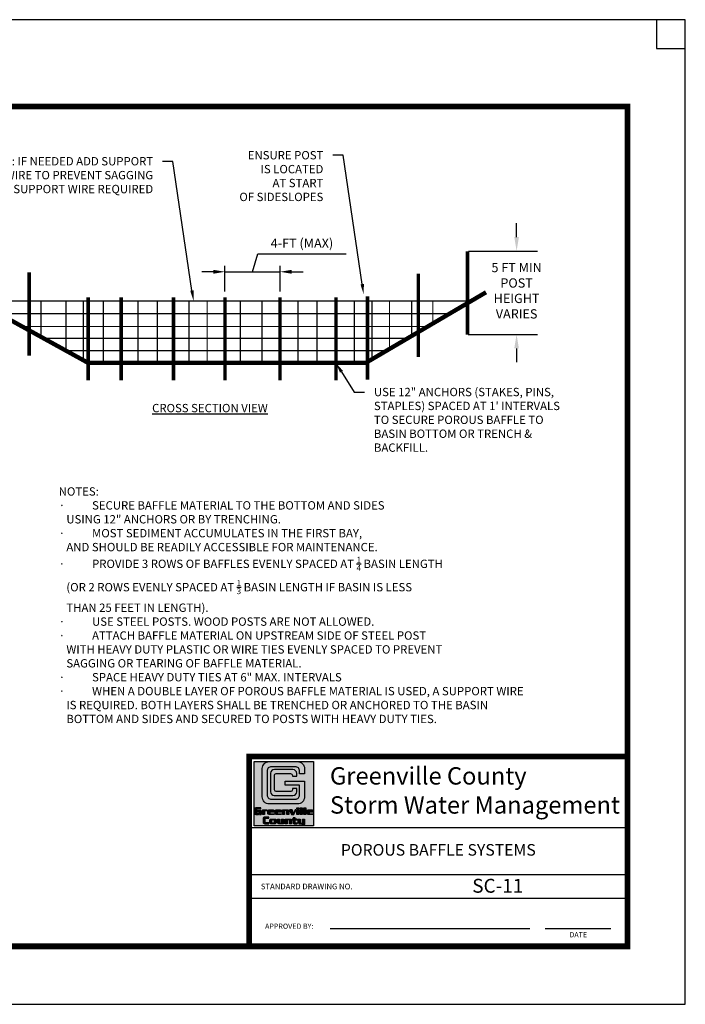
# Paper-space layout 'Layout 1' of a CAD drawing. Units: feet. Extents: x 0 to 11, y 0 to 8.5.
# Drawn here: x 5.3 to 11, y 0 to 8.5 of the extents above; entities that cross this region are included whole.
import ezdxf
from ezdxf import colors
from ezdxf.entities.mleader import LeaderData, LeaderLine
from ezdxf.enums import TextEntityAlignment as Align
from ezdxf.math import Vec2, Vec3

# ---------------------------------------------------------------- set-up
doc = ezdxf.new("R2010")
doc.units = ezdxf.units.FT
doc.header["$LTSCALE"] = 20
doc.header["$MEASUREMENT"] = 0
for name, color, linetype in [('Detail', 7, 'Continuous'), ('Greenville County Standard Detail$0$4', 7, 'Continuous'), ('Greenville County Standard Detail$0$7', 7, 'Continuous'), ('Greenville County Standard Detail$0$8', 7, 'Continuous'), ('Greenville County Standard Detail$0$LAYER12-6', 7, 'Continuous'), ('TX3', 5, 'Continuous')]:
    doc.layers.add(name, color=color, linetype=linetype)
doc.styles.add('D00', font='romans.shx')
doc.styles.add('Greenville County Standard Detail$0$ROMANS', font='ROMANS', dxfattribs={"height": 0.2})
doc.styles.add('Greenville County Standard Detail$0$STYLE2', font='arial.ttf')
doc.styles.add('L120', font='romans.shx', dxfattribs={"height": 0.12})
doc.styles.add('L140', font='romans.shx', dxfattribs={"height": 0.14})
doc.styles.add('L80', font='romans.shx', dxfattribs={"height": 0.08})
doc.styles.get("Standard").update_dxf_attribs({"font": 'romans.shx'})
doc.dimstyles.get("Standard").update_dxf_attribs({"dimtxt": 0.18, "dimasz": 0.18, "dimexe": 0.18, "dimexo": 0.0625, "dimgap": 0.09, "dimtad": 0, "dimtih": 1, "dimtoh": 1, "dimdec": 4, "dimzin": 0, "dimdsep": 46, "dimtxsty": 'Standard', "dimcen": 0.09, "dimadec": 0, "dimazin": 0, "dimtfac": 1, "dimtdec": 4, "dimtofl": 0, "dimtmove": 0, "dimatfit": 3, "dimfxl": 1, "dimtolj": 1, "dimtzin": 0, "dimarcsym": 0})
doc.dimstyles.new('WOOLPERT-L80', dxfattribs={"dimtxt": 0.08, "dimasz": 0.1, "dimexe": 0.05, "dimexo": 0.05, "dimgap": 0.03, "dimtad": 1, "dimdec": 1, "dimdsep": 46, "dimtxsty": 'D00', "dimcen": 0, "dimclrd": 256, "dimclre": 256, "dimclrt": 256, "dimaunit": 1, "dimadec": 4, "dimazin": 2, "dimtfac": 1, "dimtdec": 1, "dimtmove": 2, "dimatfit": 3, "dimfxl": 1, "dimtolj": 1, "dimarcsym": 0})

# ---------------------------------------------------------------- blocks, each defined once
blk = doc.blocks.new('Greenville County Standard Detail')
at = {"layer": 'Greenville County Standard Detail$0$4', "color": 7, "linetype": 'Continuous'}
for p, q in [((10.75, 8.5), (10.75, 8.25)), ((10.75, 8.25), (11, 8.25))]:
    blk.add_line(p, q, dxfattribs=at)
blk.add_lwpolyline([(0, 0), (11, 0), (11, 8.5), (0, 8.5)], close=True, dxfattribs=at)
at = {"layer": 'Greenville County Standard Detail$0$7', "color": 7, "linetype": 'Continuous'}
for p, q in [((7.9336, 0.6539), (9.6581, 0.6539)), ((9.791, 0.6539), (10.3561, 0.6539))]:
    blk.add_line(p, q, dxfattribs=at)
at = {"layer": 'Greenville County Standard Detail$0$8', "color": 5, "linetype": 'Continuous'}
for p, q in [((7.2345, 1.5275), (10.5, 1.5275)), ((7.2345, 1.1193), (10.5, 1.1193)), ((7.2345, 0.9152), (10.5, 0.9152))]:
    blk.add_line(p, q, dxfattribs=at)
at = {"layer": 'Greenville County Standard Detail$0$8', "color": 5, "linetype": 'Continuous', "const_width": 0.05}
for points in [[(0.5, 0.5), (10.5, 0.5), (10.5, 7.75), (0.5, 7.75), (0.5, 0.5)], [(7.2345, 0.507), (7.2345, 2.1397), (10.5, 2.1397)]]:
    blk.add_lwpolyline(points, dxfattribs=at)
at = {"layer": 'Greenville County Standard Detail$0$7', "color": 7, "linetype": 'Continuous', "style": 'Greenville County Standard Detail$0$ROMANS'}
blk.add_text('STANDARD DRAWING NO.', height=0.049, dxfattribs=at).set_placement((7.3345, 1.0172), align=Align.MIDDLE_LEFT)
blk.add_text('APPROVED BY:', height=0.045, dxfattribs=at).set_placement((7.3714, 0.6517))
blk.add_text('DATE', height=0.045, dxfattribs=at).set_placement((10.076, 0.5783), align=Align.CENTER)
at = {"layer": 'Greenville County Standard Detail$0$LAYER12-6', "color": 5, "style": 'Greenville County Standard Detail$0$STYLE2'}
for s, p in [('Greenville County', (7.9316, 1.897)), ('Storm Water Management', (7.9316, 1.6461))]:
    blk.add_text(s, height=0.15, dxfattribs=at).set_placement(p)
blk = doc.blocks.new('*D5')
at = {"lineweight": -2, "transparency": 16777216}
for p, q in [((7.2626, 6.3238), (7.3094, 6.4798)), ((7.3094, 6.4798), (8.0704, 6.4798)), ((6.9249, 6.3238), (6.8249, 6.3238)), ((7.0249, 6.1545), (7.0249, 6.3738)), ((7.0249, 6.3238), (7.5004, 6.3238)), ((7.0249, 6.3238), (7.5004, 6.3238)), ((7.5004, 6.1545), (7.5004, 6.3738)), ((7.6004, 6.3238), (7.7004, 6.3238))]:
    blk.add_line(p, q, dxfattribs=at)
at = {"transparency": 16777216}
for points in [[(6.9249, 6.3405), (6.9249, 6.3072), (7.0249, 6.3238)], [(7.6004, 6.3405), (7.6004, 6.3072), (7.5004, 6.3238)]]:
    blk.add_solid(points, dxfattribs=at)
at = {"layer": 'Defpoints', "color": 0, "transparency": 16777216}
for p in [(7.5004, 6.3238), (7.0249, 6.1045), (7.5004, 6.1045)]:
    blk.add_point(p, dxfattribs=at)
at = {"transparency": 16777216, "insert": (7.6899, 6.5708), "char_height": 0.08, "attachment_point": 5, "style": 'D00'}
blk.add_mtext('\\A1;4-FT (MAX)', dxfattribs=at)
blk = doc.blocks.new('*D3')
at = {"layer": 'Defpoints', "color": 0, "transparency": 16777216}
for p in [(9.0663, 6.5027), (9.0626, 5.7823), (9.5433, 5.7823)]:
    blk.add_point(p, dxfattribs=at)
at = {"layer": 'Detail', "color": 0, "lineweight": -2, "transparency": 16777216}
for p, q in [((9.5433, 6.6227), (9.5433, 6.7427)), ((9.1288, 6.5027), (9.7233, 6.5027)), ((9.1251, 5.7823), (9.7233, 5.7823)), ((9.5433, 5.6623), (9.5433, 5.5423))]:
    blk.add_line(p, q, dxfattribs=at)
at = {"layer": 'Detail', "color": 0, "transparency": 16777216}
for points in [[(9.5233, 6.6227), (9.5633, 6.6227), (9.5433, 6.5027)], [(9.5233, 5.6623), (9.5633, 5.6623), (9.5433, 5.7823)]]:
    blk.add_solid(points, dxfattribs=at)
at = {"layer": 'Detail', "color": 0, "transparency": 16777216, "insert": (9.5433, 6.1605), "char_height": 0.08, "attachment_point": 5, "style": 'L80'}
blk.add_mtext('\\A1;5 FT MIN\\PPOST \\PHEIGHT \\PVARIES', dxfattribs=at)
blk = doc.blocks.new('Greenville County Logo')
at = {"true_color": 0x0b3765}
h = blk.add_hatch(color=148, dxfattribs=at)
h.dxf.hatch_style = 1
h.paths.add_polyline_path([(0.3737, -0.0028), (0.1283, -0.0028, 0.414214), (0.0683, -0.0628), (0.0683, -0.3076, 0.414214), (0.1283, -0.3676), (0.3737, -0.3676, 0.414214), (0.4337, -0.3076), (0.4337, -0.1698), (0.2661, -0.1698), (0.2661, -0.207), (0.3916, -0.207), (0.3916, -0.2896, -0.414214), (0.3536, -0.3276), (0.1478, -0.3276, -0.414214), (0.1098, -0.2896), (0.1098, -0.084, -0.414214), (0.1478, -0.046), (0.3536, -0.046, -0.414214), (0.3916, -0.084), (0.3916, -0.1066), (0.4337, -0.1066), (0.4337, -0.0628, 0.414214)])
at = {"true_color": 0x416129}
h = blk.add_hatch(color=69, dxfattribs=at)
h.dxf.hatch_style = 1
h.paths.add_polyline_path([(0.3334, -0.0701), (0.1733, -0.0701, 0.381635), (0.139, -0.1022), (0.139, -0.2635, 0.378411), (0.173, -0.2949), (0.3338, -0.2949, 0.387143), (0.3672, -0.2627), (0.3672, -0.2351), (0.3294, -0.2351), (0.3294, -0.2461, -0.398396), (0.3142, -0.2607), (0.19, -0.2607, -0.382373), (0.1735, -0.2465), (0.1735, -0.1225, -0.41035), (0.1896, -0.1057), (0.314, -0.1057, -0.404001), (0.3298, -0.1218), (0.3298, -0.1279), (0.3675, -0.1279), (0.3675, -0.1042, 0.381073)])
at = {"true_color": 0x0b3765}
h = blk.add_hatch(color=148, dxfattribs=at)
h.dxf.hatch_style = 1
h.paths.add_polyline_path([(0.0589, -0.4294), (0.0602, -0.4294), (0.0602, -0.4261), (0.0284, -0.4261), (0.0284, -0.4331), (0.0407, -0.4331), (0.0407, -0.4462, -0.414214), (0.0357, -0.4512), (0.0256, -0.4512, -0.414214), (0.0206, -0.4462), (0.0206, -0.4141, -0.414214), (0.0256, -0.4091), (0.057, -0.4091), (0.057, -0.4025), (0.0129, -0.4025, 0.414214), (0.0029, -0.4125), (0.0029, -0.4482, 0.414214), (0.0129, -0.4582), (0.0359, -0.4582, 0.319921), (0.0416, -0.4541, -0.817258), (0.0438, -0.4544), (0.0438, -0.4582), (0.0602, -0.4582), (0.0602, -0.4544), (0.0589, -0.4544)])
h = blk.add_hatch(color=148, dxfattribs=at)
h.dxf.hatch_style = 1
h.paths.add_polyline_path([(0.0895, -0.4327, -0.414214), (0.0945, -0.4277), (0.1097, -0.4277), (0.1097, -0.4184), (0.0936, -0.4184, -0.180728), (0.0895, -0.4237), (0.0881, -0.4237), (0.0881, -0.4184), (0.0703, -0.4184), (0.0703, -0.421), (0.0713, -0.421), (0.0713, -0.4553), (0.0703, -0.4553), (0.0703, -0.4582), (0.0895, -0.4582)])
h = blk.add_hatch(color=148, dxfattribs=at)
h.dxf.hatch_style = 1
edge = h.paths.add_edge_path()
edge.add_arc((0.1612, -0.4276), 0.00921, 357.94087, 444.235)
edge.add_line((0.1622, -0.4184), (0.1257, -0.4184))
edge.add_arc((0.1265, -0.4276), 0.00919, 95.25061, 182.09744)
edge.add_line((0.1173, -0.4279), (0.1173, -0.4482))
edge.add_arc((0.1273, -0.4482), 0.01, 180, 270)
edge.add_line((0.1273, -0.4582), (0.1706, -0.4582))
edge.add_line((0.1706, -0.4582), (0.1706, -0.4523))
edge.add_line((0.1706, -0.4523), (0.167, -0.4523))
edge.add_line((0.167, -0.4523), (0.1405, -0.4523))
edge.add_arc((0.1405, -0.4473), 0.005, 180, 270, ccw=False)
edge.add_line((0.1355, -0.4473), (0.1355, -0.4394))
edge.add_line((0.1355, -0.4394), (0.1704, -0.4394))
edge.add_line((0.1704, -0.4394), (0.1704, -0.4279))
edge = h.paths.add_edge_path(flags=16)
edge.add_line((0.135, -0.4326), (0.135, -0.4276))
edge.add_arc((0.14, -0.4276), 0.005, 90, 180, ccw=False)
edge.add_line((0.14, -0.4226), (0.1482, -0.4226))
edge.add_arc((0.1482, -0.4276), 0.005, 0, 90, ccw=False)
edge.add_line((0.1532, -0.4276), (0.1532, -0.4326))
edge.add_arc((0.1512, -0.4326), 0.002, -90, 0, ccw=False)
edge.add_line((0.1512, -0.4346), (0.137, -0.4346))
edge.add_arc((0.137, -0.4326), 0.002, 180, 270, ccw=False)
h = blk.add_hatch(color=148, dxfattribs=at)
h.dxf.hatch_style = 1
edge = h.paths.add_edge_path()
edge.add_line((0.198, -0.4394), (0.233, -0.4394))
edge.add_line((0.233, -0.4394), (0.233, -0.4279))
edge.add_arc((0.2238, -0.4276), 0.00921, 357.94087, 444.235)
edge.add_line((0.2247, -0.4184), (0.1882, -0.4184))
edge.add_arc((0.1891, -0.4276), 0.00919, 95.25061, 182.09744)
edge.add_line((0.1799, -0.4279), (0.1799, -0.4482))
edge.add_arc((0.1899, -0.4482), 0.01, 180, 270)
edge.add_line((0.1899, -0.4582), (0.2332, -0.4582))
edge.add_line((0.2332, -0.4582), (0.2332, -0.4523))
edge.add_line((0.2332, -0.4523), (0.2296, -0.4523))
edge.add_line((0.2296, -0.4523), (0.203, -0.4523))
edge.add_arc((0.203, -0.4473), 0.005, 180, 270, ccw=False)
edge.add_line((0.198, -0.4473), (0.198, -0.4394))
edge = h.paths.add_edge_path(flags=16)
edge.add_line((0.1976, -0.4326), (0.1976, -0.4276))
edge.add_arc((0.2026, -0.4276), 0.005, 90, 180, ccw=False)
edge.add_line((0.2026, -0.4226), (0.2108, -0.4226))
edge.add_arc((0.2108, -0.4276), 0.005, 0, 90, ccw=False)
edge.add_line((0.2158, -0.4276), (0.2158, -0.4326))
edge.add_arc((0.2138, -0.4326), 0.002, -90, 0, ccw=False)
edge.add_line((0.2138, -0.4346), (0.1996, -0.4346))
edge.add_arc((0.1996, -0.4326), 0.002, 180, 270, ccw=False)
h = blk.add_hatch(color=148, dxfattribs=at)
h.dxf.hatch_style = 1
h.paths.add_polyline_path([(0.2622, -0.4261, -0.414214), (0.2647, -0.4236), (0.2781, -0.4236, -0.414214), (0.2806, -0.4261), (0.2806, -0.4582), (0.2984, -0.4582), (0.2984, -0.4286, 0.403021), (0.2884, -0.4184), (0.2659, -0.4184, -0.23558), (0.2622, -0.4204), (0.2603, -0.4204), (0.2603, -0.4184), (0.2447, -0.4184), (0.2447, -0.4582), (0.2622, -0.4582)])
h = blk.add_hatch(color=148, dxfattribs=at)
h.dxf.hatch_style = 1
h.paths.add_polyline_path([(0.3256, -0.4184), (0.3046, -0.4184), (0.3217, -0.4582), (0.3426, -0.4582), (0.3602, -0.4184), (0.3522, -0.4184), (0.3401, -0.4486), (0.3378, -0.4486)])
h = blk.add_hatch(color=148, dxfattribs=at)
h.dxf.hatch_style = 1
h.paths.add_polyline_path([(0.3851, -0.4025), (0.3664, -0.4025), (0.3664, -0.4111), (0.3851, -0.4111)])
h = blk.add_hatch(color=148, dxfattribs=at)
h.dxf.hatch_style = 1
h.paths.add_polyline_path([(0.3851, -0.4184), (0.3664, -0.4184), (0.3664, -0.4582), (0.3851, -0.4582)])
h = blk.add_hatch(color=148, dxfattribs=at)
h.dxf.hatch_style = 1
h.paths.add_polyline_path([(0.4148, -0.4025), (0.3972, -0.4025), (0.3972, -0.4582), (0.4148, -0.4582)])
h = blk.add_hatch(color=148, dxfattribs=at)
h.dxf.hatch_style = 1
h.paths.add_polyline_path([(0.4443, -0.4025), (0.4266, -0.4025), (0.4266, -0.4582), (0.4443, -0.4582)])
h = blk.add_hatch(color=148, dxfattribs=at)
h.dxf.hatch_style = 1
edge = h.paths.add_edge_path()
edge.add_arc((0.4996, -0.4276), 0.00921, 357.94087, 444.235)
edge.add_line((0.5005, -0.4184), (0.464, -0.4184))
edge.add_arc((0.4649, -0.4276), 0.00919, 95.25061, 182.09744)
edge.add_line((0.4557, -0.4279), (0.4557, -0.4482))
edge.add_arc((0.4657, -0.4482), 0.01, 180, 270)
edge.add_line((0.4657, -0.4582), (0.509, -0.4582))
edge.add_line((0.509, -0.4582), (0.509, -0.4523))
edge.add_line((0.509, -0.4523), (0.5054, -0.4523))
edge.add_line((0.5054, -0.4523), (0.4788, -0.4523))
edge.add_arc((0.4788, -0.4473), 0.005, 180, 270, ccw=False)
edge.add_line((0.4738, -0.4473), (0.4738, -0.4394))
edge.add_line((0.4738, -0.4394), (0.5088, -0.4394))
edge.add_line((0.5088, -0.4394), (0.5088, -0.4279))
edge = h.paths.add_edge_path(flags=16)
edge.add_line((0.4734, -0.4326), (0.4734, -0.4276))
edge.add_arc((0.4784, -0.4276), 0.005, 90, 180, ccw=False)
edge.add_line((0.4784, -0.4226), (0.4866, -0.4226))
edge.add_arc((0.4866, -0.4276), 0.005, 0, 90, ccw=False)
edge.add_line((0.4916, -0.4276), (0.4916, -0.4326))
edge.add_arc((0.4896, -0.4326), 0.002, -90, 0, ccw=False)
edge.add_line((0.4896, -0.4346), (0.4754, -0.4346))
edge.add_arc((0.4754, -0.4326), 0.002, 180, 270, ccw=False)
h = blk.add_hatch(color=148, dxfattribs=at)
h.dxf.hatch_style = 1
h.paths.add_polyline_path([(0.0952, -0.4969, -0.414214), (0.1027, -0.4894), (0.1244, -0.4894), (0.1244, -0.4824), (0.0896, -0.4824, 0.414214), (0.0771, -0.4949), (0.0771, -0.5258, 0.414214), (0.0896, -0.5383), (0.1245, -0.5383), (0.1245, -0.5315), (0.1027, -0.5315, -0.414214), (0.0952, -0.524)])
h = blk.add_hatch(color=148, dxfattribs=at)
h.dxf.hatch_style = 1
h.paths.add_polyline_path([(0.1897, -0.5087, 0.414214), (0.1797, -0.4987), (0.1437, -0.4987, 0.414214), (0.1337, -0.5087), (0.1337, -0.5283, 0.414214), (0.1437, -0.5383), (0.1797, -0.5383, 0.414214), (0.1897, -0.5283)])
h.paths.add_polyline_path([(0.1721, -0.5243, -0.414214), (0.1631, -0.5333), (0.1606, -0.5333, -0.414214), (0.1516, -0.5243), (0.1516, -0.5123, -0.414214), (0.1606, -0.5033), (0.1631, -0.5033, -0.414214), (0.1721, -0.5123)], flags=16)
h = blk.add_hatch(color=148, dxfattribs=at)
h.dxf.hatch_style = 1
edge = h.paths.add_edge_path()
edge.add_line((0.2536, -0.4987), (0.2359, -0.4987))
edge.add_line((0.2359, -0.4987), (0.2359, -0.4987))
edge.add_line((0.2359, -0.4987), (0.2359, -0.5284))
edge.add_arc((0.2309, -0.5284), 0.005, -90, 0, ccw=False)
edge.add_line((0.2309, -0.5334), (0.2236, -0.5334))
edge.add_arc((0.2236, -0.5284), 0.005, 180, 270, ccw=False)
edge.add_line((0.2186, -0.5284), (0.2186, -0.4987))
edge.add_line((0.2186, -0.4987), (0.2009, -0.4987))
edge.add_line((0.2009, -0.4987), (0.2009, -0.4987))
edge.add_line((0.2009, -0.4987), (0.2009, -0.5283))
edge.add_arc((0.2109, -0.5283), 0.01, 180, 270)
edge.add_line((0.2109, -0.5383), (0.232, -0.5383))
edge.add_arc((0.2316, -0.5305), 0.00782, 272.96808, 325.55424)
edge.add_line((0.238, -0.535), (0.238, -0.5383))
edge.add_line((0.238, -0.5383), (0.2536, -0.5383))
edge.add_line((0.2536, -0.5383), (0.2536, -0.4987))
h = blk.add_hatch(color=148, dxfattribs=at)
h.dxf.hatch_style = 1
h.paths.add_polyline_path([(0.3205, -0.5087, 0.414214), (0.3105, -0.4987), (0.2879, -0.4987, -0.205375), (0.2842, -0.5006), (0.2824, -0.5006), (0.2824, -0.4987), (0.2668, -0.4987), (0.2668, -0.4987), (0.2668, -0.5383), (0.2842, -0.5383), (0.2842, -0.5063, -0.414214), (0.2867, -0.5038), (0.3002, -0.5038, -0.414214), (0.3027, -0.5063), (0.3027, -0.5383), (0.3205, -0.5383)])
h = blk.add_hatch(color=148, dxfattribs=at)
h.dxf.hatch_style = 1
h.paths.add_polyline_path([(0.3519, -0.5042), (0.3701, -0.5042), (0.3701, -0.4987), (0.3519, -0.4987), (0.3519, -0.488), (0.3348, -0.488), (0.3348, -0.4987), (0.3277, -0.4987), (0.3277, -0.5043), (0.3348, -0.5043), (0.3348, -0.5283, 0.414214), (0.3448, -0.5383), (0.3713, -0.5383), (0.3713, -0.5335), (0.3569, -0.5335, -0.414214), (0.3519, -0.5285)])
h = blk.add_hatch(color=148, dxfattribs=at)
h.dxf.hatch_style = 1
edge = h.paths.add_edge_path()
edge.add_line((0.4337, -0.4987), (0.4155, -0.4987))
edge.add_line((0.4155, -0.4987), (0.4155, -0.528))
edge.add_arc((0.4105, -0.528), 0.005, -90, 0, ccw=False)
edge.add_line((0.4105, -0.533), (0.4024, -0.533))
edge.add_arc((0.4024, -0.528), 0.005, 180, 270, ccw=False)
edge.add_line((0.3974, -0.528), (0.3974, -0.4987))
edge.add_line((0.3974, -0.4987), (0.3792, -0.4987))
edge.add_line((0.3792, -0.4987), (0.3792, -0.5283))
edge.add_arc((0.3892, -0.5283), 0.01, 180, 270)
edge.add_line((0.3892, -0.5383), (0.4092, -0.5383))
edge.add_arc((0.4085, -0.5249), 0.0135, 272.7959, 301.03363)
edge.add_line((0.4155, -0.5364), (0.4155, -0.5383))
edge.add_line((0.4155, -0.5383), (0.4155, -0.5448))
edge.add_arc((0.4105, -0.5448), 0.005, -90, 0, ccw=False)
edge.add_line((0.4105, -0.5498), (0.3824, -0.5498))
edge.add_line((0.3824, -0.5498), (0.3824, -0.5554))
edge.add_line((0.3824, -0.5554), (0.4219, -0.5554))
edge.add_arc((0.422, -0.5437), 0.0117, 269.29691, 356.57636)
edge.add_line((0.4337, -0.5444), (0.4337, -0.4987))
at = {"layer": 'Defpoints'}
h = blk.add_hatch(color=255, dxfattribs=at)
h.dxf.hatch_style = 1
h.paths.add_polyline_path([(0.5124, 0), (0, 0), (0, -0.5575), (0.5124, -0.5575)])
for points in [[(0, 0), (0.5124, 0), (0.5124, -0.5575), (0, -0.5575)], [(0.3664, -0.4025), (0.3851, -0.4025), (0.3851, -0.4111), (0.3664, -0.4111)], [(0.3664, -0.4184), (0.3851, -0.4184), (0.3851, -0.4582), (0.3664, -0.4582)], [(0.3972, -0.4025), (0.4148, -0.4025), (0.4148, -0.4582), (0.3972, -0.4582)], [(0.4266, -0.4025), (0.4443, -0.4025), (0.4443, -0.4582), (0.4266, -0.4582)]]:
    blk.add_lwpolyline(points, close=True, dxfattribs=at)
at = {"layer": 'Defpoints', "flags": 128}
for points in [[(0.3916, -0.207), (0.2661, -0.207), (0.2661, -0.1698), (0.4337, -0.1698), (0.4337, -0.3076, -0.414214), (0.3737, -0.3676), (0.1283, -0.3676, -0.414214), (0.0683, -0.3076), (0.0683, -0.0628, -0.414214), (0.1283, -0.0028), (0.3737, -0.0028, -0.414214), (0.4337, -0.0628), (0.4337, -0.1066), (0.3916, -0.1066), (0.3916, -0.084, 0.414214), (0.3536, -0.046), (0.1478, -0.046, 0.414214), (0.1098, -0.084), (0.1098, -0.2896, 0.414214), (0.1478, -0.3276), (0.3536, -0.3276, 0.414214), (0.3916, -0.2896)], [(0.057, -0.4091), (0.057, -0.4025), (0.0129, -0.4025, 0.414214), (0.0029, -0.4125), (0.0029, -0.4482, 0.414214), (0.0129, -0.4582), (0.0359, -0.4582, 0.319581), (0.0416, -0.4541, -0.879183), (0.0438, -0.4545), (0.0438, -0.4582), (0.0602, -0.4582), (0.0602, -0.4544), (0.0589, -0.4544), (0.0589, -0.4294), (0.0602, -0.4294), (0.0602, -0.4261), (0.0284, -0.4261), (0.0284, -0.4331), (0.0407, -0.4331), (0.0407, -0.4462, -0.414214), (0.0357, -0.4512), (0.0256, -0.4512, -0.414214), (0.0206, -0.4462), (0.0206, -0.4141, -0.414214), (0.0256, -0.4091)], [(0.0713, -0.4553), (0.0713, -0.421), (0.0703, -0.421), (0.0703, -0.4184), (0.0881, -0.4184), (0.0881, -0.4237), (0.0895, -0.4237, 0.180728), (0.0936, -0.4184), (0.1097, -0.4184), (0.1097, -0.4277), (0.0945, -0.4277, 0.414214), (0.0895, -0.4327), (0.0895, -0.4582), (0.0703, -0.4582), (0.0703, -0.4553)], [(0.1704, -0.4279), (0.1704, -0.4394), (0.1355, -0.4394), (0.1355, -0.4473, 0.414214), (0.1405, -0.4523), (0.167, -0.4523), (0.167, -0.4523), (0.1706, -0.4523), (0.1706, -0.4582), (0.1273, -0.4582, -0.414214), (0.1173, -0.4482), (0.1173, -0.4279, -0.398185), (0.1257, -0.4184), (0.1622, -0.4184, -0.395394)], [(0.233, -0.4279), (0.233, -0.4394), (0.198, -0.4394), (0.198, -0.4473, 0.414214), (0.203, -0.4523), (0.2296, -0.4523), (0.2296, -0.4523), (0.2332, -0.4523), (0.2332, -0.4582), (0.1899, -0.4582, -0.414214), (0.1799, -0.4482), (0.1799, -0.4279, -0.398185), (0.1882, -0.4184), (0.2247, -0.4184, -0.395394)], [(0.2984, -0.4582), (0.2806, -0.4582), (0.2806, -0.4261, 0.414214), (0.2781, -0.4236), (0.2647, -0.4236, 0.414214), (0.2622, -0.4261), (0.2622, -0.4582), (0.2447, -0.4582), (0.2447, -0.4184), (0.2603, -0.4184), (0.2603, -0.4204), (0.2622, -0.4204, 0.23558), (0.2659, -0.4184), (0.2884, -0.4184, -0.403021), (0.2984, -0.4286)], [(0.5088, -0.4279), (0.5088, -0.4394), (0.4738, -0.4394), (0.4738, -0.4473, 0.414214), (0.4788, -0.4523), (0.5054, -0.4523), (0.5054, -0.4523), (0.509, -0.4523), (0.509, -0.4582), (0.4657, -0.4582, -0.414214), (0.4557, -0.4482), (0.4557, -0.4279, -0.398185), (0.464, -0.4184), (0.5005, -0.4184, -0.395394)], [(0.1244, -0.4894), (0.1244, -0.4824), (0.0896, -0.4824, 0.414214), (0.0771, -0.4949), (0.0771, -0.5258, 0.414214), (0.0896, -0.5383), (0.1245, -0.5383), (0.1245, -0.5315), (0.1027, -0.5315, -0.414214), (0.0952, -0.524), (0.0952, -0.4969, -0.414214), (0.1027, -0.4894)], [(0.238, -0.5383), (0.238, -0.535, -0.233564), (0.232, -0.5383), (0.2109, -0.5383, -0.414214), (0.2009, -0.5283), (0.2009, -0.4987), (0.2186, -0.4987), (0.2186, -0.5284, 0.414214), (0.2236, -0.5334), (0.2309, -0.5334, 0.414214), (0.2359, -0.5284), (0.2359, -0.4987), (0.2536, -0.4987), (0.2536, -0.5383)], [(0.3205, -0.5383), (0.3027, -0.5383), (0.3027, -0.5063, 0.414214), (0.3002, -0.5038), (0.2867, -0.5038, 0.414214), (0.2842, -0.5063), (0.2842, -0.5383), (0.2668, -0.5383), (0.2668, -0.4987), (0.2824, -0.4987), (0.2824, -0.5006), (0.2842, -0.5006, 0.205375), (0.2879, -0.4987), (0.3105, -0.4987, -0.414214), (0.3205, -0.5087)], [(0.3519, -0.488), (0.3348, -0.488), (0.3348, -0.4987), (0.3277, -0.4987), (0.3277, -0.5043), (0.3348, -0.5043), (0.3348, -0.5283, 0.414214), (0.3448, -0.5383), (0.3713, -0.5383), (0.3713, -0.5335), (0.3569, -0.5335, -0.414214), (0.3519, -0.5285), (0.3519, -0.5042), (0.3701, -0.5042), (0.3701, -0.4987), (0.3519, -0.4987)], [(0.3792, -0.4987), (0.3974, -0.4987), (0.3974, -0.528, 0.414214), (0.4024, -0.533), (0.4105, -0.533, 0.414214), (0.4155, -0.528), (0.4155, -0.4987), (0.4337, -0.4987), (0.4337, -0.5444, -0.400374), (0.4219, -0.5554), (0.3824, -0.5554), (0.3824, -0.5498), (0.4105, -0.5498, 0.414214), (0.4155, -0.5448), (0.4155, -0.5383), (0.4155, -0.5364, -0.123838), (0.4092, -0.5383), (0.3892, -0.5383, -0.414214), (0.3792, -0.5283)]]:
    blk.add_lwpolyline(points, format="xyb", close=True, dxfattribs=at)
blk.add_lwpolyline([(0.3334, -0.0701), (0.1733, -0.0701, 0.381635), (0.139, -0.1022), (0.139, -0.2635, 0.378411), (0.173, -0.2949), (0.3338, -0.2949, 0.387143), (0.3672, -0.2627), (0.3672, -0.2351), (0.3294, -0.2351), (0.3294, -0.2461, -0.398396), (0.3142, -0.2607), (0.19, -0.2607, -0.382373), (0.1735, -0.2465), (0.1735, -0.122, -0.402283), (0.1896, -0.1057), (0.314, -0.1057, -0.404001), (0.3298, -0.1218), (0.3298, -0.1279), (0.3675, -0.1279), (0.3675, -0.1042, 0.381073), (0.3334, -0.0701, 13.520957)], format="xyb", dxfattribs=at)
at = {"layer": 'Defpoints'}
for points in [[(0.14, -0.4226), (0.1482, -0.4226, -0.414214), (0.1532, -0.4276), (0.1532, -0.4326, -0.414214), (0.1512, -0.4346), (0.137, -0.4346, -0.414214), (0.135, -0.4326), (0.135, -0.4276, -0.414214)], [(0.2026, -0.4226), (0.2108, -0.4226, -0.414214), (0.2158, -0.4276), (0.2158, -0.4326, -0.414214), (0.2138, -0.4346), (0.1996, -0.4346, -0.414214), (0.1976, -0.4326), (0.1976, -0.4276, -0.414214)], [(0.4784, -0.4226), (0.4866, -0.4226, -0.414214), (0.4916, -0.4276), (0.4916, -0.4326, -0.414214), (0.4896, -0.4346), (0.4754, -0.4346, -0.414214), (0.4734, -0.4326), (0.4734, -0.4276, -0.414214)], [(0.1437, -0.4987), (0.1797, -0.4987, -0.414214), (0.1897, -0.5087), (0.1897, -0.5283, -0.414214), (0.1797, -0.5383), (0.1437, -0.5383, -0.414214), (0.1337, -0.5283), (0.1337, -0.5087, -0.414214)], [(0.1606, -0.5033), (0.1631, -0.5033, -0.414214), (0.1721, -0.5123), (0.1721, -0.5243, -0.414214), (0.1631, -0.5333), (0.1606, -0.5333, -0.414214), (0.1516, -0.5243), (0.1516, -0.5123, -0.414214)]]:
    blk.add_lwpolyline(points, format="xyb", close=True, dxfattribs=at)
at = {"layer": 'Defpoints', "flags": 128}
blk.add_lwpolyline([(0.3046, -0.4184), (0.3217, -0.4582), (0.3426, -0.4582), (0.3602, -0.4184), (0.3522, -0.4184), (0.3401, -0.4486), (0.3378, -0.4486), (0.3256, -0.4184)], close=True, dxfattribs=at)

psp = doc.layouts.new('Layout 1')

# ---------------------------------------------------------------- linework, layer by layer
at = {"layer": 'Detail'}
for points, const_width in [([(9.11881, 6.50071), (9.11881, 5.78226)], 0.02993), ([(5.33437, 6.3182), (5.33437, 5.59975)], 0.02993), ([(8.69427, 6.30695), (8.69427, 5.5885)], 0.02993), ([(5.84407, 5.53706), (4.69768, 6.16916)], 0.03742), ([(5.84407, 5.53706), (8.24057, 5.53706), (9.27927, 6.14683)], 0.03742), ([(8.25537, 6.112), (8.25537, 5.39355)], 0.02993), ([(4.87414, 6.07228), (9.14403, 6.07228)], 0.01123), ([(5.43651, 6.07228), (5.43651, 5.76178)], 0.01123), ([(5.65174, 6.07228), (5.65174, 5.64311)], 0.01123), ([(5.80185, 6.07228), (5.80185, 5.56034)], 0.01123), ([(5.84407, 6.10453), (5.84407, 5.38608)], 0.02993), ([(5.974, 6.07228), (5.974, 5.53706)], 0.01123), ([(6.12898, 6.10453), (6.12898, 5.38608)], 0.02993), ([(6.27354, 6.07228), (6.27354, 5.53706)], 0.01123), ([(6.4415, 6.07228), (6.4415, 5.53706)], 0.01123), ([(6.58022, 6.10453), (6.58022, 5.38608)], 0.02993), ([(6.71438, 6.07228), (6.71438, 5.53706)], 0.01123), ([(6.87128, 6.07228), (6.87128, 5.53706)], 0.01123), ([(7.02491, 6.10453), (7.02491, 5.38608)], 0.02993), ([(7.15792, 6.07228), (7.15792, 5.53706)], 0.01123), ([(7.34364, 6.07228), (7.34364, 5.53706)], 0.01123), ([(7.50036, 6.10453), (7.50036, 5.38608)], 0.02993), ([(7.65652, 6.07228), (7.65652, 5.53706)], 0.01123), ([(7.82065, 6.07228), (7.82065, 5.53706)], 0.01123), ([(7.98304, 6.10453), (7.98304, 5.38608)], 0.02993), ([(8.14256, 6.07228), (8.14256, 5.53706)], 0.01123), ([(8.29462, 6.07228), (8.29462, 5.56879)], 0.01123), ([(8.44588, 6.07228), (8.44588, 5.65759)], 0.01123), ([(8.63682, 6.07228), (8.63682, 5.76968)], 0.01123), ([(8.81995, 6.07228), (8.81995, 5.87718)], 0.01123), ([(5.0445, 5.96297), (8.96608, 5.96297)], 0.01123), ([(8.77603, 5.8514), (5.27397, 5.8514)], 0.01123), ([(5.46083, 5.74837), (8.60052, 5.74837)], 0.01123), ([(8.41872, 5.64164), (5.6544, 5.64164)], 0.01123)]:
    psp.add_lwpolyline(points, dxfattribs=dict(at, const_width=const_width))

# ---------------------------------------------------------------- block references
for name, p in [('Greenville County Standard Detail', (0, 0)), ('Greenville County Logo', (7.27831, 2.09751))]:
    psp.add_blockref(name, p)

# ---------------------------------------------------------------- texts
at = {"insert": (6.3959, 5.18301), "char_height": 0.072, "attachment_point": 1, "style": 'L80'}
psp.add_mtext_dynamic_manual_height_columns('{\\LCROSS SECTION VIEW}', width=2.926566, gutter_width=0.4, heights=[0], dxfattribs=at)
at = {"insert": (5.58953, 4.46327), "char_height": 0.072, "attachment_point": 1}
psp.add_mtext_dynamic_manual_height_columns('\\A1;NOTES:\\P\\pi-0.216,l0.216,t0.216;{\\fSymbol|b0|i0|c2|p18;·^I}SECURE BAFFLE MATERIAL TO THE BOTTOM AND SIDES \\P\\pi0,l0,tz;   USING 12" ANCHORS OR BY TRENCHING.\\P\\pi-0.216,l0.216,t0.216;{\\fSymbol|b0|i0|c2|p18;·^I}MOST SEDIMENT ACCUMULATES IN THE FIRST BAY, \\P\\pi0,l0,tz;   AND SHOULD BE READILY ACCESSIBLE FOR MAINTENANCE.\\P\\pi-0.216,l0.216,t0.216;{\\fSymbol|b0|i0|c2|p18;·^I}PROVIDE 3 ROWS OF BAFFLES EVENLY SPACED AT {\\H0.7x;\\S1/4;} BASIN LENGTH\\P\\pi0,l0,tz;   (OR 2 ROWS EVENLY SPACED AT {\\H0.7x;\\S1/3;} BASIN LENGTH IF BASIN IS LESS \\P   THAN 25 FEET IN LENGTH).\\P\\pi-0.216,l0.216,t0.216;{\\fSymbol|b0|i0|c2|p18;·^I}USE STEEL POSTS. WOOD POSTS ARE NOT ALLOWED.\\P{\\fSymbol|b0|i0|c2|p18;·^I}ATTACH BAFFLE MATERIAL ON UPSTREAM SIDE OF STEEL POST \\P\\pi0,l0,tz;   WITH HEAVY DUTY PLASTIC OR WIRE TIES EVENLY SPACED TO PREVENT\\P   SAGGING OR TEARING OF BAFFLE MATERIAL.  \\P\\pi-0.216,l0.216,t0.216;{\\fSymbol|b0|i0|c2|p18;·^I}SPACE HEAVY DUTY TIES AT 6" MAX. INTERVALS\\P{\\fSymbol|b0|i0|c2|p18;·^I}WHEN A DOUBLE LAYER OF POROUS BAFFLE MATERIAL IS USED, A SUPPORT WIRE\\P\\pi0,l0,tz;   IS REQUIRED. BOTH LAYERS SHALL BE TRENCHED OR ANCHORED TO THE BASIN \\P   BOTTOM AND SIDES AND SECURED TO POSTS WITH HEAVY DUTY TIES.', width=6.2439429, gutter_width=0.4, heights=[0], dxfattribs=at)
at = {"layer": 'TX3'}
for s, height, style, p in [('POROUS BAFFLE SYSTEMS', 0.1, 'L140', (8.86728, 1.32035)), ('  SC-11', 0.12, 'L120', (9.34376, 1.00764))]:
    psp.add_text(s, height=height, dxfattribs=dict(at, style=style)).set_placement(p, align=Align.MIDDLE)

# ---------------------------------------------------------------- dimensions: what is measured, and where the dimension line sits
dim = psp.add_linear_dim(base=(7.50036, 6.32385), p1=(7.02491, 6.10453), p2=(7.50036, 6.10453), text='4-FT (MAX)', dimstyle='WOOLPERT-L80', override={"dimscale": 0, "dimpost": "'", "dimtix": 0, "dimtofl": 1, "dimtmove": 2, "dimatfit": 3})
dim.commit()
dim.dimension.update_dxf_attribs({"geometry": '*D5', "text_midpoint": (7.33942, 6.57075)})
at = {"layer": 'Detail'}
dim = psp.add_linear_dim(base=(9.54328, 5.78226), p1=(9.06628, 6.50266), p2=(9.06256, 5.78226), angle=90, text='5 FT MIN\\PPOST \\PHEIGHT \\PVARIES', dimstyle='Standard', override={"dimtxt": 0.1, "dimasz": 0.12, "dimgap": 0.01, "dimtxsty": 'L80'}, dxfattribs=at)
dim.commit()
dim.dimension.update_dxf_attribs({"geometry": '*D3', "text_midpoint": (9.54328, 6.16048), "dimtype": 128})

# ---------------------------------------------------------------- leaders
ml = psp.add_multileader_mtext('Standard')
ml.set_content('SINGLE LAYER: IF NEEDED ADD SUPPORT \\PWIRE TO PREVENT SAGGING\\PDOUBLE LAYER: SUPPORT WIRE REQUIRED', color=256, style='L80')
ml.set_leader_properties(color=256, linetype='ByLayer', lineweight=-1)
ml.build(insert=Vec2(0, 0))
ml.multileader.update_dxf_attribs({"dogleg_length": 0.1, "arrow_head_size": 0.09})
ctx = ml.context
ctx.base_point, ctx.char_height, ctx.arrow_head_size, ctx.landing_gap_size, ctx.plane_origin = Vec3(4.027, 7.27468), 0.072, 0.09, 0.081, Vec3(6.77642, 5.96297)
ctx.text_align_type = 2
notes = []
notes.append((ctx, [(0, (1, 1, 0), (6.57615, 7.27468), (-1, 0), 0.09, [(0, [(6.75356, 6.07228)], 0, [])])]))
ctx.mtext.insert, ctx.mtext.alignment, ctx.mtext.flow_direction = Vec3(6.40515, 7.31411), 3, 5
ml = psp.add_multileader_mtext('Standard')
ml.set_content('ENSURE POST \\PIS LOCATED \\PAT START \\POF SIDESLOPES', color=256, style='L80')
ml.set_leader_properties(color=256, linetype='ByLayer', lineweight=-1)
ml.build(insert=Vec2(0, 0))
ml.multileader.update_dxf_attribs({"dogleg_length": 0.1, "arrow_head_size": 0.09})
ctx = ml.context
ctx.base_point, ctx.char_height, ctx.arrow_head_size, ctx.landing_gap_size, ctx.plane_origin = Vec3(6.96396, 7.33008), 0.072, 0.09, 0.081, Vec3(8.24595, 6.01836)
ctx.text_align_type = 2
notes.append((ctx, [(0, (1, 1, 0), (8.04568, 7.33008), (-1, 0), 0.09, [(0, [(8.22309, 6.12767)], 0, [])])]))
ctx.mtext.insert, ctx.mtext.alignment, ctx.mtext.flow_direction = Vec3(7.87468, 7.36608), 3, 5
ml = psp.add_multileader_mtext('Standard')
ml.set_content('USE 12" ANCHORS (STAKES, PINS,\\PSTAPLES) SPACED AT 1\' INTERVALS\\PTO SECURE POROUS BAFFLE TO \\PBASIN BOTTOM OR TRENCH & \\PBACKFILL.', color=256, style='L80')
ml.set_leader_properties(color=256, linetype='ByLayer', lineweight=-1)
ml.build(insert=Vec2(0, 0))
ml.multileader.update_dxf_attribs({"dogleg_length": 0.1, "arrow_head_size": 0.09})
ctx = ml.context
ctx.base_point, ctx.char_height, ctx.arrow_head_size, ctx.landing_gap_size, ctx.plane_origin = Vec3(8.2304, 5.28584), 0.072, 0.09, 0.081, Vec3(7.98304, 5.53706)
notes.append((ctx, [(0, (1, 1, 0), (8.1404, 5.28584), (1, 0), 0.09, [(0, [(7.98304, 5.53706)], 0, [])])]))
ctx.mtext.insert, ctx.mtext.flow_direction = Vec3(8.3114, 5.32184), 5
for ctx, leaders in notes:
    for number, flags, end, landing, length, lines in leaders:
        leader = LeaderData()
        leader.index, (leader.has_last_leader_line, leader.has_dogleg_vector, leader.attachment_direction) = number, flags
        leader.last_leader_point, leader.dogleg_vector, leader.dogleg_length = Vec3(end), Vec3(landing), length
        for number, points, colour, breaks in lines:
            line = LeaderLine()
            line.index, line.vertices, line.color, line.breaks = number, Vec3.list(points), colors.encode_raw_color(colour), breaks
            leader.lines.append(line)
        ctx.leaders.append(leader)

doc.saveas('drawing.dxf')
